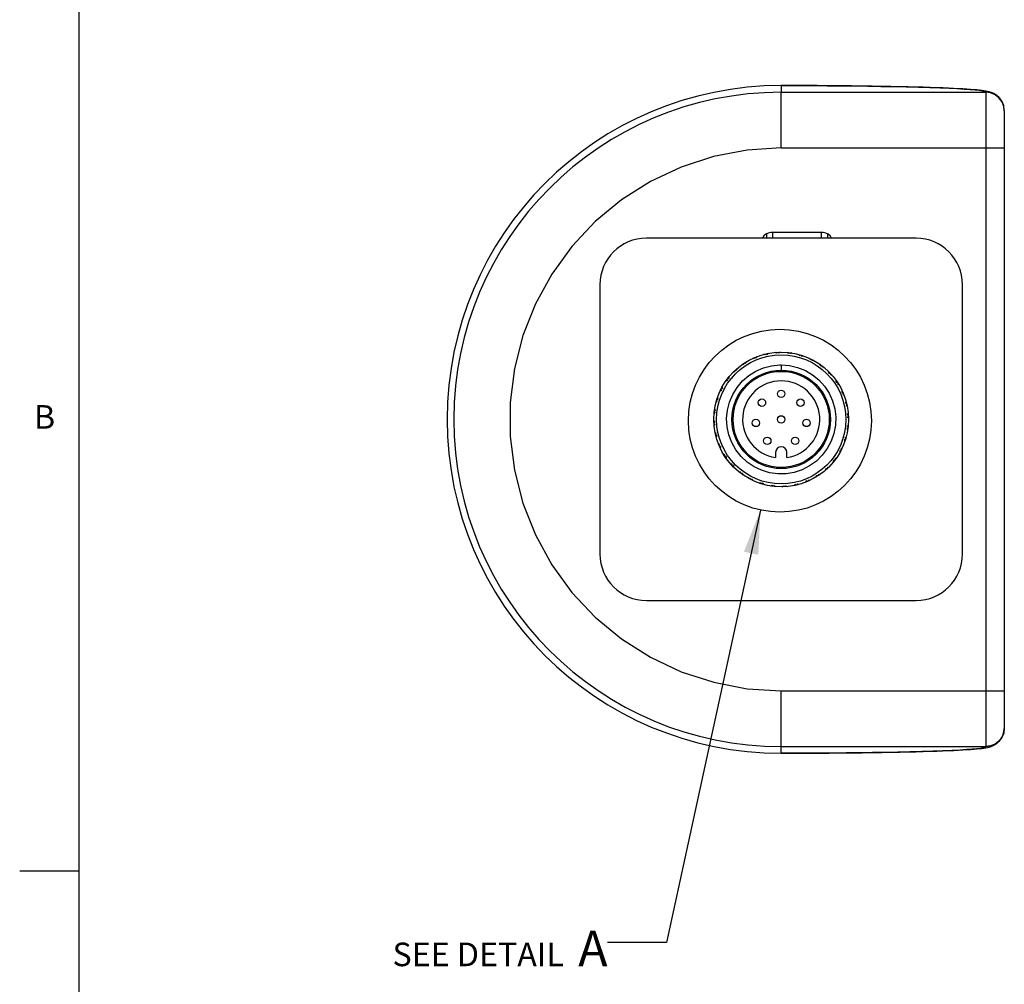
# Model space of a CAD drawing. Units: inches. Extents: x 0.7 to 21.3, y 0.5 to 16.
# Drawn here: x 0.7 to 4.9, y 3.9 to 8 of the extents above; entities that cross this region are included whole.
import ezdxf

# ---------------------------------------------------------------- set-up
doc = ezdxf.new("R2010")
doc.units = ezdxf.units.IN
doc.header["$LTSCALE"] = 1.21
doc.header["$MEASUREMENT"] = 0
doc.layers.get('0').update_dxf_attribs({"linetype": 'CONTINUOUS'})
doc.layers.add('AXIS', color=7, linetype='CONTINUOUS')
doc.layers.add('NOTES', color=7, linetype='CONTINUOUS')
doc.styles.add('TEXTSTYLE_2', font='txt', dxfattribs={"width": 0.8})
doc.dimstyles.get("Standard").update_dxf_attribs({"dimtxt": 0.1, "dimasz": 0.1875, "dimexe": 0.125, "dimexo": 0.0625, "dimgap": 0.09, "dimtad": 0, "dimtih": 1, "dimtoh": 1, "dimdec": 3, "dimzin": 0, "dimdsep": 46, "dimtxsty": 'STANDARD', "dimblk": '_FILLED', "dimblk1": '_FILLED', "dimblk2": '_FILLED', "dimcen": 0.09, "dimadec": 3, "dimazin": 0, "dimtol": 1, "dimtp": 0.005, "dimtm": 0.005, "dimtfac": 1, "dimtdec": 3, "dimtofl": 0, "dimtmove": 0, "dimatfit": 3, "dimldrblk": '_FILLED', "dimfxl": 1, "dimtolj": 1, "dimtzin": 0, "dimarcsym": 0})

# ---------------------------------------------------------------- blocks, each defined once
blk = doc.blocks.new('_FILLED')
at = {"color": 0, "linetype": 'BYBLOCK'}
blk.add_solid([(0, 0), (-1, 0.167), (-1, -0.167)], dxfattribs=at)

msp = doc.modelspace()

# ---------------------------------------------------------------- linework, layer by layer
at = {"color": 7, "linetype": 'CONTINUOUS'}
for p, q in [((0.964, 15.75), (0.964, 0.75)), ((3.9392, 7.7293), (3.9392, 7.7007)), ((3.9392, 7.7007), (4.8053, 7.7007)), ((4.8052, 7.706), (4.7973, 7.7073)), ((4.8053, 7.7024), (4.8053, 4.9264)), ((4.8841, 7.624), (4.8841, 5.0049)), ((3.9392, 7.4646), (4.8841, 7.4646)), ((3.8762, 7.1005), (3.8762, 7.0821)), ((4.1164, 7.1058), (3.8959, 7.1058)), ((3.9038, 7.0821), (3.9038, 7.1058)), ((4.1085, 7.1058), (4.1085, 7.0821)), ((4.136, 7.0821), (4.136, 7.1005)), ((4.5101, 7.0821), (3.3683, 7.0821)), ((3.1715, 6.8853), (3.1715, 5.7436)), ((4.7069, 5.7436), (4.7069, 6.8853)), ((3.8707, 6.5877), (3.8733, 6.5921)), ((3.8756, 6.5927), (3.8798, 6.5898)), ((3.9192, 6.5955), (3.9225, 6.5994)), ((3.9249, 6.5995), (3.9285, 6.5959)), ((3.9683, 6.5947), (3.9722, 6.5979)), ((3.9746, 6.5977), (3.9776, 6.5935)), ((3.7814, 6.5478), (3.7823, 6.5529)), ((3.7843, 6.5542), (3.7892, 6.5529)), ((3.8243, 6.5717), (3.8261, 6.5765)), ((3.8283, 6.5774), (3.8329, 6.5753)), ((4.0165, 6.5854), (4.021, 6.5879)), ((4.0233, 6.5872), (4.0254, 6.5826)), ((4.0624, 6.5678), (4.0672, 6.5695)), ((4.0694, 6.5685), (4.0707, 6.5635)), ((3.7432, 6.5169), (3.7432, 6.522)), ((3.745, 6.5236), (3.7501, 6.5232)), ((3.9392, 6.5456), (3.9392, 6.5231)), ((4.1045, 6.5426), (4.1096, 6.5434)), ((4.1115, 6.542), (4.112, 6.5369)), ((4.1416, 6.5104), (4.1467, 6.5104)), ((4.1484, 6.5086), (4.148, 6.5035)), ((3.7111, 6.4798), (3.7102, 6.4848)), ((3.7116, 6.4867), (3.7167, 6.4872)), ((4.1726, 6.4723), (4.1776, 6.4713)), ((4.1789, 6.4693), (4.1776, 6.4644)), ((3.6858, 6.4376), (3.6841, 6.4424)), ((3.6852, 6.4446), (3.6901, 6.4459)), ((4.1965, 6.4293), (4.2012, 6.4276)), ((4.2022, 6.4254), (4.2001, 6.4207)), ((3.6683, 6.3918), (3.6657, 6.3962)), ((3.6664, 6.3985), (3.671, 6.4007)), ((4.2125, 6.3829), (4.2169, 6.3803)), ((3.6589, 6.3435), (3.6557, 6.3475)), ((3.656, 6.3499), (3.6601, 6.3528)), ((4.2175, 6.378), (4.2146, 6.3738)), ((3.6541, 6.3001), (3.6577, 6.3038)), ((3.6581, 6.2944), (3.6542, 6.2977)), ((4.2202, 6.3344), (4.2241, 6.3311)), ((4.2243, 6.3287), (4.2207, 6.3251)), ((4.2224, 6.279), (4.2183, 6.276)), ((4.2194, 6.2853), (4.2227, 6.2814)), ((3.6609, 6.2509), (3.6638, 6.255)), ((3.6659, 6.2459), (3.6615, 6.2485)), ((4.212, 6.2304), (4.2074, 6.2282)), ((4.2101, 6.2371), (4.2127, 6.2326)), ((3.6762, 6.2035), (3.6783, 6.2081)), ((3.6819, 6.1995), (3.6771, 6.2013)), ((4.1932, 6.1843), (4.1883, 6.1829)), ((4.1926, 6.1912), (4.1943, 6.1864)), ((3.6995, 6.1595), (3.7007, 6.1644)), ((3.7058, 6.1566), (3.7008, 6.1575)), ((4.1668, 6.1421), (4.1617, 6.1417)), ((4.1673, 6.1491), (4.1682, 6.144)), ((3.73, 6.1202), (3.7304, 6.1253)), ((3.7367, 6.1185), (3.7316, 6.1185)), ((3.7669, 6.0869), (3.7664, 6.0919)), ((4.1334, 6.1052), (4.1283, 6.1056)), ((4.1352, 6.112), (4.1351, 6.1069)), ((3.7739, 6.0863), (3.7688, 6.0854)), ((3.809, 6.0604), (3.8077, 6.0653)), ((3.816, 6.061), (3.8112, 6.0593)), ((4.0501, 6.0514), (4.0455, 6.0536)), ((4.0541, 6.0572), (4.0523, 6.0524)), ((4.0941, 6.0747), (4.0892, 6.076)), ((4.097, 6.081), (4.0961, 6.076)), ((3.8551, 6.0417), (3.8529, 6.0463)), ((3.8619, 6.0435), (3.8574, 6.041)), ((3.9038, 6.0312), (3.9008, 6.0354)), ((3.9101, 6.0342), (3.9061, 6.0309)), ((3.9535, 6.0294), (3.9499, 6.0329)), ((3.9592, 6.0334), (3.9559, 6.0295)), ((4.0028, 6.0362), (3.9986, 6.0391)), ((4.0077, 6.0411), (4.0051, 6.0367)), ((3.3683, 5.5467), (4.5101, 5.5467)), ((3.9392, 5.1643), (4.8841, 5.1643)), ((3.9392, 4.9282), (4.8053, 4.9282)), ((3.9392, 4.8996), (3.9392, 4.9282)), ((4.7973, 4.9216), (4.8052, 4.9228)), ((0.964, 4.4), (0.714, 4.4))]:
    msp.add_line(p, q, dxfattribs=at)
for points in [[(4.7973, 7.7073), (4.7885, 7.7084), (4.7787, 7.7096), (4.7676, 7.7107), (4.7551, 7.7117), (4.7411, 7.7128), (4.7257, 7.7139), (4.7086, 7.7149), (4.6899, 7.7159), (4.6695, 7.717), (4.6473, 7.718), (4.6233, 7.719), (4.5975, 7.7199), (4.5699, 7.7209), (4.5404, 7.7218), (4.5091, 7.7227), (4.4759, 7.7235), (4.4408, 7.7243), (4.4037, 7.7251), (4.3648, 7.7258), (4.3239, 7.7265), (4.2812, 7.7271), (4.2366, 7.7276), (4.1901, 7.7281), (4.1419, 7.7285), (4.092, 7.7289), (4.0405, 7.7291), (3.9876, 7.7292), (3.9392, 7.7293)], [(3.9392, 7.7292), (4.0082, 7.7292), (4.0722, 7.7289), (4.1337, 7.7286), (4.1929, 7.7281), (4.2501, 7.7274), (4.306, 7.7267), (4.3613, 7.7258), (4.4162, 7.7248), (4.4698, 7.7236), (4.5209, 7.7223), (4.5687, 7.7208), (4.6123, 7.7193), (4.6511, 7.7177), (4.685, 7.7161), (4.7142, 7.7144), (4.7393, 7.7127), (4.7607, 7.7109), (4.7782, 7.7091), (4.792, 7.7071), (4.8016, 7.7049), (4.8053, 7.7024)], [(4.8841, 7.624), (4.8827, 7.6386), (4.8759, 7.6589), (4.865, 7.6755), (4.852, 7.6877), (4.8394, 7.6955), (4.8289, 7.7001), (4.8203, 7.7028), (4.8127, 7.7046), (4.8052, 7.706)], [(4.8841, 7.624), (4.8814, 7.6441), (4.8735, 7.6631), (4.861, 7.6794), (4.8447, 7.6919), (4.8257, 7.6997), (4.8053, 7.7024)], [(4.8841, 7.622), (4.8814, 7.6424), (4.8735, 7.6613), (4.861, 7.6776), (4.8447, 7.6901), (4.8257, 7.698), (4.8053, 7.7007)], [(3.8707, 6.5877), (3.8674, 6.5888), (3.864, 6.5898)], [(3.8851, 6.5947), (3.8834, 6.5931), (3.8816, 6.5914), (3.8798, 6.5898)], [(3.9192, 6.5955), (3.9161, 6.5971), (3.913, 6.5987)], [(3.9346, 6.5998), (3.9326, 6.5985), (3.9306, 6.5972), (3.9285, 6.5959)], [(3.9683, 6.5947), (3.9655, 6.5968), (3.9627, 6.5989)], [(3.9843, 6.5963), (3.982, 6.5954), (3.9798, 6.5944), (3.9776, 6.5935)], [(4.0165, 6.5854), (4.0142, 6.5879), (4.0118, 6.5905)], [(3.7814, 6.5478), (3.7779, 6.5477), (3.7744, 6.5475)], [(3.7925, 6.5593), (3.7914, 6.5572), (3.7903, 6.555), (3.7892, 6.5529)], [(3.8243, 6.5717), (3.8208, 6.5721), (3.8174, 6.5725)], [(3.8373, 6.5811), (3.8358, 6.5792), (3.8344, 6.5772), (3.8329, 6.5753)], [(4.0325, 6.5842), (4.0302, 6.5837), (4.0278, 6.5831), (4.0254, 6.5826)], [(4.0624, 6.5678), (4.0605, 6.5708), (4.0586, 6.5737)], [(4.0779, 6.5639), (4.0756, 6.5638), (4.0731, 6.5637), (4.0707, 6.5635)], [(4.1045, 6.5426), (4.1032, 6.5458), (4.1018, 6.549)], [(3.9247, 6.0837), (3.8898, 6.0886), (3.856, 6.0987), (3.8242, 6.1139), (3.7951, 6.1337), (3.7693, 6.1577), (3.7474, 6.1853), (3.73, 6.216), (3.7175, 6.2489), (3.7101, 6.2834), (3.7081, 6.3186), (3.7114, 6.3537), (3.72, 6.3878), (3.7337, 6.4203), (3.7522, 6.4503), (3.775, 6.4772), (3.8016, 6.5002), (3.8315, 6.519), (3.8638, 6.533), (3.8979, 6.5419), (3.933, 6.5455), (3.9392, 6.5452)], [(3.7432, 6.5169), (3.7398, 6.5161), (3.7364, 6.5153)], [(3.7523, 6.5301), (3.7515, 6.5278), (3.7508, 6.5255), (3.7501, 6.5232)], [(3.9392, 6.5456), (3.9743, 6.5429), (4.0087, 6.5349), (4.0414, 6.5218), (4.0717, 6.5039), (4.0989, 6.4815), (4.1225, 6.4553), (4.1418, 6.4258), (4.1563, 6.3937), (4.1659, 6.3598), (4.1701, 6.3248), (4.169, 6.2896), (4.1626, 6.2549), (4.1509, 6.2217), (4.1344, 6.1906), (4.1133, 6.1623), (4.0881, 6.1376), (4.0595, 6.117), (4.0281, 6.1011), (3.9947, 6.09), (3.9599, 6.0842), (3.9247, 6.0837)], [(4.1192, 6.536), (4.1168, 6.5363), (4.1144, 6.5366), (4.112, 6.5369)], [(4.1416, 6.5104), (4.1409, 6.5138), (4.1401, 6.5172)], [(3.7111, 6.4798), (3.7078, 6.4784), (3.7046, 6.477)], [(3.7176, 6.4944), (3.7173, 6.492), (3.717, 6.4896), (3.7167, 6.4872)], [(4.1549, 6.5014), (4.1526, 6.5021), (4.1503, 6.5028), (4.148, 6.5035)], [(4.1726, 6.4723), (4.1724, 6.4758), (4.1722, 6.4792)], [(4.1841, 6.4611), (4.182, 6.4622), (4.1798, 6.4633), (4.1776, 6.4644)], [(3.6858, 6.4376), (3.6829, 6.4358), (3.6799, 6.4338)], [(3.6898, 6.4532), (3.6898, 6.4508), (3.6899, 6.4484), (3.6901, 6.4459)], [(4.1965, 6.4293), (4.1969, 6.4328), (4.1973, 6.4363)], [(3.6683, 6.3918), (3.6657, 6.3894), (3.6631, 6.387)], [(3.6694, 6.4078), (3.67, 6.4054), (3.6705, 6.403), (3.671, 6.4007)], [(4.2058, 6.4163), (4.2039, 6.4178), (4.202, 6.4193), (4.2001, 6.4207)], [(4.2125, 6.3829), (4.2135, 6.3863), (4.2146, 6.3896)], [(3.6589, 6.3435), (3.6568, 6.3408), (3.6547, 6.338)], [(3.6573, 6.3595), (3.6582, 6.3573), (3.6592, 6.355), (3.6601, 6.3528)], [(4.2195, 6.3685), (4.2179, 6.3702), (4.2162, 6.372), (4.2146, 6.3738)], [(4.2202, 6.3344), (4.2219, 6.3375), (4.2234, 6.3406)], [(3.6538, 6.3099), (3.6551, 6.3078), (3.6564, 6.3058), (3.6577, 6.3038)], [(4.2246, 6.319), (4.2233, 6.321), (4.222, 6.3231), (4.2207, 6.3251)], [(3.6581, 6.2944), (3.6565, 6.2913), (3.655, 6.2882)], [(3.6589, 6.2604), (3.6605, 6.2586), (3.6622, 6.2568), (3.6638, 6.255)], [(4.221, 6.2694), (4.2201, 6.2716), (4.2192, 6.2738), (4.2183, 6.276)], [(4.2194, 6.2853), (4.2216, 6.2881), (4.2237, 6.2909)], [(3.6659, 6.2459), (3.6648, 6.2426), (3.6638, 6.2393)], [(4.2089, 6.2211), (4.2084, 6.2234), (4.2079, 6.2258), (4.2074, 6.2282)], [(4.2101, 6.2371), (4.2127, 6.2395), (4.2152, 6.2418)], [(3.6726, 6.2125), (3.6745, 6.2111), (3.6764, 6.2096), (3.6783, 6.2081)], [(3.6819, 6.1995), (3.6815, 6.196), (3.6811, 6.1926)], [(4.1886, 6.1757), (4.1885, 6.1781), (4.1884, 6.1805), (4.1883, 6.1829)], [(4.1926, 6.1912), (4.1955, 6.1931), (4.1984, 6.195)], [(3.6943, 6.1678), (3.6964, 6.1667), (3.6986, 6.1655), (3.7007, 6.1644)], [(3.7058, 6.1566), (3.706, 6.1531), (3.7061, 6.1496)], [(4.1607, 6.1345), (4.1611, 6.1368), (4.1614, 6.1392), (4.1617, 6.1417)], [(4.1673, 6.1491), (4.1706, 6.1504), (4.1738, 6.1518)], [(3.7235, 6.1275), (3.7258, 6.1267), (3.7281, 6.126), (3.7304, 6.1253)], [(3.7367, 6.1185), (3.7375, 6.115), (3.7383, 6.1117)], [(3.7592, 6.0929), (3.7616, 6.0925), (3.764, 6.0922), (3.7664, 6.0919)], [(4.1261, 6.0987), (4.1269, 6.101), (4.1276, 6.1033), (4.1283, 6.1056)], [(4.1352, 6.112), (4.1386, 6.1127), (4.142, 6.1135)], [(3.7739, 6.0863), (3.7752, 6.083), (3.7766, 6.0799)], [(3.8004, 6.065), (3.8028, 6.0651), (3.8053, 6.0652), (3.8077, 6.0653)], [(3.816, 6.061), (3.8179, 6.0581), (3.8198, 6.0552)], [(4.0411, 6.0478), (4.0426, 6.0497), (4.044, 6.0516), (4.0455, 6.0536)], [(4.0541, 6.0572), (4.0576, 6.0567), (4.061, 6.0563)], [(4.0858, 6.0695), (4.087, 6.0717), (4.0881, 6.0738), (4.0892, 6.076)], [(4.097, 6.081), (4.1005, 6.0812), (4.104, 6.0814)], [(3.8459, 6.0447), (3.8482, 6.0452), (3.8506, 6.0457), (3.8529, 6.0463)], [(3.8619, 6.0435), (3.8642, 6.0409), (3.8666, 6.0384)], [(3.8941, 6.0326), (3.8963, 6.0335), (3.8986, 6.0344), (3.9008, 6.0354)], [(3.9101, 6.0342), (3.9129, 6.032), (3.9156, 6.03)], [(3.9437, 6.029), (3.9458, 6.0303), (3.9478, 6.0316), (3.9499, 6.0329)], [(3.9592, 6.0334), (3.9623, 6.0318), (3.9654, 6.0302)], [(3.9932, 6.0342), (3.995, 6.0358), (3.9968, 6.0374), (3.9986, 6.0391)], [(4.0077, 6.0411), (4.011, 6.0401), (4.0144, 6.0391)], [(4.8052, 4.9228), (4.8127, 4.9243), (4.8203, 4.9261), (4.8289, 4.9288), (4.8394, 4.9333), (4.8521, 4.9412), (4.865, 4.9534), (4.8759, 4.97), (4.8827, 4.9903), (4.8841, 5.0049)], [(4.8841, 5.0069), (4.8814, 4.9865), (4.8735, 4.9675), (4.861, 4.9512), (4.8447, 4.9387), (4.8257, 4.9308), (4.8053, 4.9282)], [(4.8841, 5.0049), (4.8814, 4.9848), (4.8735, 4.9658), (4.861, 4.9495), (4.8447, 4.937), (4.8257, 4.9291), (4.8053, 4.9264)], [(4.8053, 4.9264), (4.8026, 4.9243), (4.7951, 4.9223), (4.7832, 4.9204), (4.7674, 4.9186), (4.7477, 4.9168), (4.7239, 4.9151), (4.6956, 4.9134), (4.6622, 4.9117), (4.6238, 4.91), (4.581, 4.9084), (4.5342, 4.9069), (4.4844, 4.9056), (4.4326, 4.9044), (4.3797, 4.9033), (4.3261, 4.9024), (4.2711, 4.9017), (4.2139, 4.901), (4.1545, 4.9005), (4.0908, 4.9), (4.0199, 4.8997), (3.9392, 4.8996)], [(3.9392, 4.8996), (3.988, 4.8996), (4.041, 4.8998), (4.0924, 4.9), (4.1423, 4.9003), (4.1905, 4.9007), (4.2369, 4.9012), (4.2815, 4.9018), (4.3242, 4.9024), (4.3651, 4.903), (4.404, 4.9038), (4.441, 4.9045), (4.4761, 4.9053), (4.5093, 4.9062), (4.5406, 4.9071), (4.5701, 4.908), (4.5977, 4.9089), (4.6234, 4.9099), (4.6474, 4.9109), (4.6696, 4.9119), (4.69, 4.9129), (4.7087, 4.9139), (4.7257, 4.915), (4.7412, 4.9161), (4.7551, 4.9171), (4.7676, 4.9182), (4.7787, 4.9193), (4.7886, 4.9204), (4.7973, 4.9216)]]:
    msp.add_lwpolyline(points, dxfattribs=at)
for centre, radius in [((3.9338, 6.309), 0.3875), ((3.9392, 6.3144), 0.2854), ((3.9392, 6.3144), 0.2736)]:
    msp.add_circle(centre, radius, dxfattribs=at)
for centre, radius, start, end in [((3.9392, 6.3144), 1.4148, 90, 270), ((3.9392, 6.3144), 1.4148, 90, 270), ((3.8959, 7.0664), 0.0394, 90, 156.2714), ((4.1164, 7.0664), 0.0394, 23.9055, 90), ((3.3683, 6.8853), 0.1969, 90, 180), ((4.5101, 6.8853), 0.1969, 0, 90), ((3.3683, 5.7436), 0.1969, 180, 270), ((4.5101, 5.7436), 0.1969, 270, 360)]:
    msp.add_arc(centre, radius, start, end, dxfattribs=at)
at = {"layer": 'AXIS', "color": 7, "linetype": 'CONTINUOUS'}
for p, q in [((3.9392, 7.4646), (3.9392, 7.7007)), ((3.9156, 6.1747), (3.9156, 6.1528)), ((3.9628, 6.1528), (3.9628, 6.1747)), ((3.9392, 4.9282), (3.9392, 5.1643))]:
    msp.add_line(p, q, dxfattribs=at)
msp.add_lwpolyline([(3.9392, 7.4646), (3.795, 7.4555), (3.6531, 7.4284), (3.5158, 7.3838), (3.3851, 7.3223), (3.2631, 7.2449), (3.1518, 7.1528), (3.0529, 7.0475), (2.9681, 6.9306), (2.8985, 6.8041), (2.8453, 6.6698), (2.8094, 6.5299), (2.7913, 6.3866), (2.7913, 6.2421), (2.8094, 6.0988), (2.8454, 5.959), (2.8985, 5.8247), (2.9681, 5.6981), (3.053, 5.5813), (3.1519, 5.476), (3.2632, 5.3839), (3.3851, 5.3065), (3.5158, 5.245), (3.6532, 5.2004), (3.795, 5.1733), (3.9392, 5.1643)], dxfattribs=at)
for centre, radius in [((3.9392, 6.3144), 0.2087), ((3.9392, 6.3144), 0.2037), ((3.9392, 6.4227), 0.0157), ((3.8575, 6.3855), 0.0157), ((4.0209, 6.3855), 0.0157), ((3.832, 6.2994), 0.0157), ((3.9392, 6.3144), 0.0157), ((4.0464, 6.2994), 0.0157), ((3.8802, 6.2236), 0.0157), ((3.9982, 6.2236), 0.0157)]:
    msp.add_circle(centre, radius, dxfattribs=at)
for centre, radius, start, end in [((3.9392, 6.3144), 1.3863, 90, 270), ((3.9392, 6.3144), 0.1634, 278.3129, 261.6871), ((3.9392, 6.1747), 0.0236, 0, 180)]:
    msp.add_arc(centre, radius, start, end, dxfattribs=at)

# ---------------------------------------------------------------- texts
at = {"color": 7, "linetype": 'CONTINUOUS', "insert": (0.864, 6.375), "char_height": 0.1, "width": 0.08, "attachment_point": 3, "line_spacing_factor": 0.9, "style": 'TEXTSTYLE_2'}
msp.add_mtext('B', dxfattribs=at)
at = {"layer": 'NOTES', "color": 7, "linetype": 'CONTINUOUS', "insert": (3.2039, 4.1472), "char_height": 0.1, "width": 1.35, "attachment_point": 3, "line_spacing_factor": 0.9}
msp.add_mtext('SEE DETAIL  \\H0.15;A', dxfattribs=at)

# ---------------------------------------------------------------- leaders
at = {"layer": 'NOTES', "color": 7, "linetype": 'CONTINUOUS'}
msp.add_leader([(3.8516, 5.9303), (3.4539, 4.0972), (3.2039, 4.0972)], dimstyle='STANDARD', override={"dimtad": 0}, dxfattribs=at)

doc.saveas('drawing.dxf')
